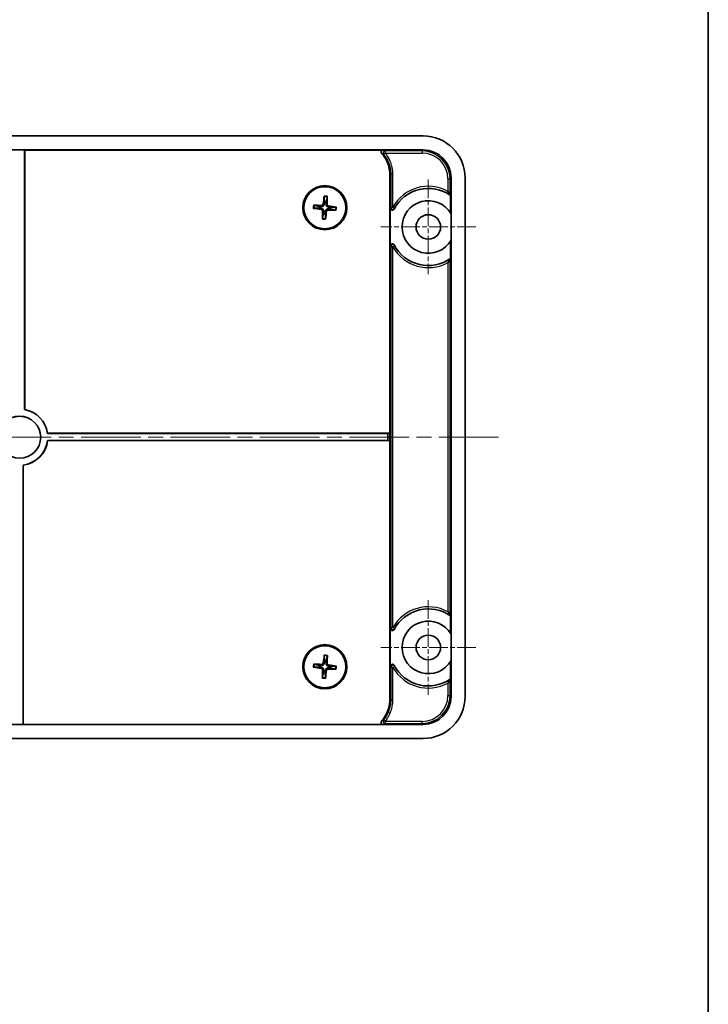
# Model space of a CAD drawing. Units: millimetres. Extents: x 22 to 2985, y 12 to 574.
# Drawn here: x 1302 to 1400, y 293 to 434 of the extents above; entities that cross this region are included whole.
import ezdxf

# ---------------------------------------------------------------- set-up
doc = ezdxf.new("R2010")
doc.units = ezdxf.units.MM
doc.header["$LTSCALE"] = 1.5
doc.linetypes.add('CHAIN', pattern=[0.3543, 0.2362, -0.0295, 0.0591, -0.0295])
for name, color, linetype, lineweight in [('Border (ISO)', 7, 'Continuous', 35), ('Center Mark (ISO)', 131, 'Continuous', 18), ('Centerline (ISO)', 131, 'Continuous', 18), ('Visible (ISO)', 7, 'Continuous', 35), ('Visible Narrow (ISO)', 7, 'Continuous', 25)]:
    doc.layers.add(name, color=color, linetype=linetype, lineweight=lineweight)

# ---------------------------------------------------------------- blocks, each defined once
blk = doc.blocks.new('図面枠 tk図枠')
at = {"layer": 'Border (ISO)'}
blk.add_line((405.5, 289), (405.5, 8), dxfattribs=at)

msp = doc.modelspace()

# ---------------------------------------------------------------- linework, layer by layer
at = {"layer": 'Center Mark (ISO)', "linetype": 'CHAIN', "ltscale": 7.50055}
for p, q in [((1360.339, 410.6728), (1360.339, 397.1728)), ((1367.089, 403.9228), (1353.589, 403.9228)), ((1360.339, 350.6728), (1360.339, 337.1728)), ((1367.089, 343.9228), (1353.589, 343.9228))]:
    msp.add_line(p, q, dxfattribs=at)
at = {"layer": 'Centerline (ISO)', "linetype": 'CHAIN', "ltscale": 23.990969}
msp.add_line((1170.589, 373.9228), (1370.589, 373.9228), dxfattribs=at)
at = {"layer": 'Visible (ISO)'}
for p, q in [((1359.5918, 416.9228), (1181.5862, 416.9228)), ((1181.5866, 414.9228), (1359.5915, 414.9228)), ((1301.589, 414.9158), (1302.789, 414.9158)), ((1302.789, 414.9158), (1302.789, 377.861)), ((1302.789, 414.9158), (1302.7995, 414.9053)), ((1302.7995, 414.9053), (1302.7995, 377.8698)), ((1353.9084, 414.9053), (1302.7995, 414.9053)), ((1354.8546, 336.4659), (1354.8546, 411.4796)), ((1363.589, 410.9252), (1363.589, 336.9203)), ((1365.589, 336.9187), (1365.589, 410.9268)), ((1363.5192, 408.4101), (1363.5192, 405.91)), ((1354.907, 401.2209), (1354.907, 406.6246)), ((1363.5821, 405.8057), (1363.5821, 402.0398)), ((1363.5192, 401.9355), (1363.5192, 399.4354)), ((1302.789, 377.861), (1302.7995, 377.8698)), ((1306.0602, 374.4832), (1306.051, 374.4728)), ((1306.051, 374.4728), (1354.4993, 374.4728)), ((1306.0602, 374.4832), (1354.7995, 374.4832)), ((1354.7991, 374.4829), (1354.7995, 374.4832)), ((1354.7995, 374.4832), (1354.7995, 373.4623)), ((1306.0636, 373.4728), (1306.073, 373.4623)), ((1354.4993, 373.4728), (1306.0636, 373.4728)), ((1354.7995, 373.4623), (1306.073, 373.4623)), ((1354.7991, 373.4626), (1354.7995, 373.4623)), ((1302.5995, 369.9449), (1302.589, 369.9541)), ((1302.589, 369.9541), (1302.589, 332.9297)), ((1302.5995, 369.9449), (1302.5995, 332.9402)), ((1363.5192, 348.4101), (1363.5192, 345.91)), ((1354.907, 341.2209), (1354.907, 346.6246)), ((1363.5821, 345.8057), (1363.5821, 342.0398)), ((1363.5192, 341.9355), (1363.5192, 339.4354)), ((1359.5915, 332.9228), (1181.5866, 332.9228)), ((1302.589, 332.9297), (1301.589, 332.9297)), ((1302.5995, 332.9402), (1302.589, 332.9297)), ((1302.5995, 332.9402), (1353.9051, 332.9402)), ((1181.5862, 330.9228), (1359.5918, 330.9228))]:
    msp.add_line(p, q, dxfattribs=at)
for centre, radius in [((1345.589, 406.6728), 3.15), ((1345.589, 406.6728), 3), ((1360.339, 403.9228), 1.75), ((1302.089, 373.9228), 3), ((1302.089, 373.9228), 2.9895), ((1360.339, 343.9228), 1.75), ((1345.589, 341.1728), 3.15), ((1345.589, 341.1728), 3)]:
    msp.add_circle(centre, radius, dxfattribs=at)
for centre, radius, start, end in [((1360.339, 403.9228), 5.5, 54.675214, 152.227796), ((1345.589, 406.6728), 0.8207, 76.720215, 94.056309), ((1360.339, 403.9228), 3.75, 30.139642, 329.860358), ((1345.589, 406.6728), 0.8207, 166.720215, 184.056309), ((1345.589, 406.6728), 0.8207, 346.720215, 4.056309), ((1345.589, 406.6728), 0.8207, 256.720215, 274.056309), ((1360.339, 403.9228), 5.5, 207.772204, 305.324786), ((1302.089, 373.9228), 4, 7.903208, 79.921342), ((1302.089, 373.9228), 4.0105, 8.033556, 79.795905), ((1302.089, 373.9228), 4, 277.180756, 353.54055), ((1302.089, 373.9228), 4.0105, 277.312771, 353.406853), ((1360.339, 343.9228), 5.5, 54.675214, 152.227796), ((1360.339, 343.9228), 3.75, 30.139642, 329.860358), ((1345.589, 341.1728), 0.8207, 76.367909, 93.704004), ((1345.589, 341.1728), 0.8207, 166.367909, 183.704004), ((1345.589, 341.1728), 0.8207, 256.367909, 273.704004), ((1345.589, 341.1728), 0.8207, 346.367909, 3.704004), ((1360.339, 343.9228), 5.5, 207.772204, 305.324786)]:
    msp.add_arc(centre, radius, start, end, dxfattribs=at)
for centre, major_axis, ratio, start_param, end_param in [((1359.5848, 410.9198), (4.6148, 3.8457), 0.99881072, 5.58903221, 7.15865805), ((1359.5866, 410.9203), (2.8319, 2.8319), 0.99878277, 5.49839613, 7.06797448), ((1345.7543, 406.6521), (-0.6811, -5.4551), 0.08715574, 4.41007338, 4.62024869), ((1345.4226, 406.6789), (0.2021, 5.4937), 0.08715574, 4.80452927, 5.01470458), ((1345.6097, 406.8381), (5.4551, -0.6811), 0.08715574, 4.41007338, 4.62024869), ((1345.5829, 406.5063), (-5.4937, 0.2021), 0.08715574, 4.80452927, 5.01470458), ((1345.7555, 406.6666), (-0.2021, -5.4937), 0.08715574, 4.80452927, 5.01470458), ((1345.4237, 406.6934), (0.6811, 5.4551), 0.08715574, 4.41007338, 4.62024869), ((1345.5952, 406.8392), (5.4937, -0.2021), 0.08715574, 4.80452927, 5.01470458), ((1345.5684, 406.5074), (-5.4551, 0.6811), 0.08715574, 4.41007338, 4.62024869), ((1354.4993, 374.4832), (-0.3, 0), 0.03492077, 1.57079633, 3.10668607), ((1354.4993, 373.4623), (0.3, 0), 0.03492077, 0.03490659, 1.57079633), ((1345.7542, 341.1511), (-0.7146, -5.4508), 0.08715574, 4.41007338, 4.62024869), ((1345.5819, 341.0063), (-5.4924, 0.2359), 0.08715574, 4.80452927, 5.01470458), ((1345.4226, 341.1799), (0.2359, 5.4924), 0.08715574, 4.80452927, 5.01470458), ((1345.6107, 341.3379), (5.4508, -0.7146), 0.08715574, 4.41007338, 4.62024869), ((1345.7555, 341.1656), (-0.2359, -5.4924), 0.08715574, 4.80452927, 5.01470458), ((1345.4239, 341.1944), (0.7146, 5.4508), 0.08715574, 4.41007338, 4.62024869), ((1345.5962, 341.3392), (5.4924, -0.2359), 0.08715574, 4.80452927, 5.01470458), ((1345.5674, 341.0076), (-5.4508, 0.7146), 0.08715574, 4.41007338, 4.62024869), ((1359.5866, 336.9252), (2.8319, -2.8319), 0.99878277, 5.49839613, 7.06797448), ((1359.5848, 336.9257), (4.6148, -3.8457), 0.99881072, 5.40771256, 6.97733841)]:
    msp.add_ellipse(centre, major_axis=major_axis, ratio=ratio, start_param=start_param, end_param=end_param, dxfattribs=at)
for points, knots in [([(1353.9084, 414.9053), (1353.8691, 414.9053), (1353.8302, 414.8976), (1353.7577, 414.8678), (1353.7248, 414.8461), (1353.6693, 414.7912), (1353.6472, 414.7586), (1353.6168, 414.6869), (1353.6088, 414.6484), (1353.6078, 414.5705), (1353.615, 414.5318), (1353.6425, 414.4623), (1353.6615, 414.4316), (1353.6854, 414.405)], [0, 0, 0, 0, 0.0117777281, 0.0117777281, 0.0235094888, 0.0235094888, 0.0352011191, 0.0352011191, 0.0468813732, 0.0468813732, 0.0585852298, 0.0585852298, 0.0693188722, 0.0693188722, 0.0693188722, 0.0693188722]), ([(1354.8546, 411.4796), (1354.8556, 411.8141), (1354.7492, 412.5054), (1354.395, 413.4608), (1353.9686, 414.083), (1353.7136, 414.3736), (1353.6854, 414.405)], [-1, -1, -1, -1, -0.75, -0.5, -0.25, -0.219055633, -0.219055633, -0.219055633, -0.219055633]), ([(1363.1422, 409.0004), (1363.143, 408.999), (1363.1438, 408.9976), (1363.1857, 408.9267), (1363.2269, 408.8553), (1363.3038, 408.7192), (1363.3378, 408.6576), (1363.3834, 408.5738), (1363.4009, 408.5413), (1363.423, 408.5), (1363.4302, 408.4865), (1363.4389, 408.4699), (1363.4413, 408.4653), (1363.442, 408.4641)], [-0.0004804096, -0.0004804096, -0.0004804096, -0.0004804096, 0, 0, 0.0242262977, 0.0242262977, 0.0481614235, 0.0481614235, 0.0635659136, 0.0635659136, 0.0726708861, 0.0726708861, 0.0796260607, 0.0796260607, 0.0796260607, 0.0796260607]), ([(1345.4931, 408.2172), (1345.4929, 408.2218), (1345.4929, 408.2284), (1345.4934, 408.2436), (1345.4942, 408.2554), (1345.4962, 408.2775), (1345.4977, 408.2917), (1345.5003, 408.313), (1345.5018, 408.3235), (1345.5032, 408.3329)], [0.032915009, 0.032915009, 0.032915009, 0.032915009, 0.0357979483, 0.0357979483, 0.0393715816, 0.0393715816, 0.0429964888, 0.0429964888, 0.0458049191, 0.0458049191, 0.0458049191, 0.0458049191]), ([(1345.9398, 408.2977), (1345.9397, 408.2882), (1345.9395, 408.2775), (1345.9387, 408.2561), (1345.9379, 408.2419), (1345.9363, 408.2198), (1345.9352, 408.2079), (1345.9333, 408.1928), (1345.9323, 408.1863), (1345.9313, 408.1819)], [0.0116129883, 0.0116129883, 0.0116129883, 0.0116129883, 0.0144214186, 0.0144214186, 0.0180463258, 0.0180463258, 0.021619959, 0.021619959, 0.0245028983, 0.0245028983, 0.0245028983, 0.0245028983]), ([(1344.0445, 406.5768), (1344.04, 406.5766), (1344.0334, 406.5766), (1344.0182, 406.5771), (1344.0064, 406.5779), (1343.9843, 406.5799), (1343.9701, 406.5814), (1343.9488, 406.5841), (1343.9382, 406.5855), (1343.9289, 406.587)], [0.032915009, 0.032915009, 0.032915009, 0.032915009, 0.0357979483, 0.0357979483, 0.0393715816, 0.0393715816, 0.0429964888, 0.0429964888, 0.0458049191, 0.0458049191, 0.0458049191, 0.0458049191]), ([(1343.9641, 407.0235), (1343.9736, 407.0235), (1343.9843, 407.0232), (1344.0057, 407.0224), (1344.0199, 407.0216), (1344.042, 407.02), (1344.0539, 407.0189), (1344.069, 407.017), (1344.0755, 407.016), (1344.0799, 407.015)], [0.0116129883, 0.0116129883, 0.0116129883, 0.0116129883, 0.0144214186, 0.0144214186, 0.0180463258, 0.0180463258, 0.021619959, 0.021619959, 0.0245028983, 0.0245028983, 0.0245028983, 0.0245028983]), ([(1345.0486, 406.4273), (1345.0786, 406.4233), (1345.1098, 406.4132), (1345.1656, 406.3812), (1345.1902, 406.3594), (1345.2274, 406.3116), (1345.2426, 406.2823), (1345.2579, 406.2275), (1345.2608, 406.2026), (1345.2601, 406.1787)], [0, 0, 0, 0, 0.0090900953, 0.0090900953, 0.0181801906, 0.0181801906, 0.0272821747, 0.0272821747, 0.0342911218, 0.0342911218, 0.0342911218, 0.0342911218]), ([(1345.0691, 406.5912), (1345.1097, 406.588), (1345.1505, 406.5782), (1345.2125, 406.5532), (1345.2402, 406.5387), (1345.2917, 406.5022), (1345.3157, 406.4801), (1345.3551, 406.4338), (1345.373, 406.4066), (1345.4008, 406.3499), (1345.4107, 406.3203), (1345.4254, 406.2551), (1345.4285, 406.2132), (1345.4252, 406.1726)], [-0.0711518146, -0.0711518146, -0.0711518146, -0.0711518146, -0.05848033, -0.05848033, -0.0493696425, -0.0493696425, -0.040258955, -0.040258955, -0.0311482675, -0.0311482675, -0.02203758, -0.02203758, -0.0093660955, -0.0093660955, -0.0093660955, -0.0093660955]), ([(1345.5075, 407.1927), (1345.5043, 407.1521), (1345.4945, 407.1112), (1345.4695, 407.0492), (1345.455, 407.0216), (1345.4185, 406.9701), (1345.3964, 406.9461), (1345.3501, 406.9067), (1345.3229, 406.8888), (1345.2662, 406.861), (1345.2366, 406.8511), (1345.1714, 406.8364), (1345.1294, 406.8332), (1345.0889, 406.8366)], [-0.0711518146, -0.0711518146, -0.0711518146, -0.0711518146, -0.05848033, -0.05848033, -0.0493696425, -0.0493696425, -0.040258955, -0.040258955, -0.0311482675, -0.0311482675, -0.02203758, -0.02203758, -0.0093660955, -0.0093660955, -0.0093660955, -0.0093660955]), ([(1345.3436, 407.2131), (1345.3396, 407.1832), (1345.3295, 407.152), (1345.2975, 407.0962), (1345.2757, 407.0716), (1345.2278, 407.0344), (1345.1986, 407.0192), (1345.1438, 407.0039), (1345.1189, 407.001), (1345.095, 407.0016)], [0, 0, 0, 0, 0.0090900953, 0.0090900953, 0.0181801906, 0.0181801906, 0.0272821747, 0.0272821747, 0.0342911218, 0.0342911218, 0.0342911218, 0.0342911218]), ([(1345.6706, 406.1528), (1345.6738, 406.1934), (1345.6836, 406.2343), (1345.7086, 406.2963), (1345.7231, 406.3239), (1345.7596, 406.3754), (1345.7817, 406.3994), (1345.828, 406.4388), (1345.8552, 406.4567), (1345.9119, 406.4845), (1345.9415, 406.4944), (1346.0067, 406.5091), (1346.0486, 406.5123), (1346.0892, 406.5089)], [-0.0711518146, -0.0711518146, -0.0711518146, -0.0711518146, -0.05848033, -0.05848033, -0.0493696425, -0.0493696425, -0.040258955, -0.040258955, -0.0311482675, -0.0311482675, -0.02203758, -0.02203758, -0.0093660955, -0.0093660955, -0.0093660955, -0.0093660955]), ([(1346.109, 406.7543), (1346.0684, 406.7575), (1346.0275, 406.7673), (1345.9655, 406.7923), (1345.9379, 406.8068), (1345.8863, 406.8433), (1345.8624, 406.8654), (1345.823, 406.9117), (1345.8051, 406.9389), (1345.7773, 406.9956), (1345.7674, 407.0252), (1345.7527, 407.0904), (1345.7495, 407.1323), (1345.7529, 407.1729)], [-0.0711518146, -0.0711518146, -0.0711518146, -0.0711518146, -0.05848033, -0.05848033, -0.0493696425, -0.0493696425, -0.040258955, -0.040258955, -0.0311482675, -0.0311482675, -0.02203758, -0.02203758, -0.0093660955, -0.0093660955, -0.0093660955, -0.0093660955]), ([(1345.8345, 406.1324), (1345.8385, 406.1623), (1345.8486, 406.1935), (1345.8806, 406.2493), (1345.9024, 406.2739), (1345.9502, 406.3111), (1345.9795, 406.3263), (1346.0343, 406.3416), (1346.0592, 406.3445), (1346.0831, 406.3439)], [0, 0, 0, 0, 0.0090900953, 0.0090900953, 0.0181801906, 0.0181801906, 0.0272821747, 0.0272821747, 0.0342911218, 0.0342911218, 0.0342911218, 0.0342911218]), ([(1346.1294, 406.9182), (1346.0995, 406.9222), (1346.0683, 406.9323), (1346.0125, 406.9643), (1345.9879, 406.9861), (1345.9507, 407.0339), (1345.9355, 407.0632), (1345.9202, 407.118), (1345.9173, 407.1429), (1345.9179, 407.1668)], [0, 0, 0, 0, 0.0090900953, 0.0090900953, 0.0181801906, 0.0181801906, 0.0272821747, 0.0272821747, 0.0342911218, 0.0342911218, 0.0342911218, 0.0342911218]), ([(1347.214, 406.322), (1347.2045, 406.322), (1347.1938, 406.3223), (1347.1724, 406.3231), (1347.1582, 406.3239), (1347.1361, 406.3255), (1347.1242, 406.3266), (1347.1091, 406.3285), (1347.1026, 406.3295), (1347.0982, 406.3305)], [0.0116129883, 0.0116129883, 0.0116129883, 0.0116129883, 0.0144214186, 0.0144214186, 0.0180463258, 0.0180463258, 0.021619959, 0.021619959, 0.0245028983, 0.0245028983, 0.0245028983, 0.0245028983]), ([(1347.1335, 406.7687), (1347.138, 406.7689), (1347.1446, 406.7689), (1347.1598, 406.7684), (1347.1717, 406.7676), (1347.1938, 406.7656), (1347.208, 406.7641), (1347.2292, 406.7614), (1347.2398, 406.76), (1347.2492, 406.7586)], [0.032915009, 0.032915009, 0.032915009, 0.032915009, 0.0357979483, 0.0357979483, 0.0393715816, 0.0393715816, 0.0429964888, 0.0429964888, 0.0458049191, 0.0458049191, 0.0458049191, 0.0458049191]), ([(1354.907, 406.6246), (1354.907, 406.5854), (1354.9146, 406.5466), (1354.9444, 406.4742), (1354.9661, 406.4413), (1355.021, 406.3858), (1355.0536, 406.3637), (1355.1253, 406.3332), (1355.1638, 406.3251), (1355.2418, 406.3242), (1355.2805, 406.3313), (1355.3501, 406.3588), (1355.3807, 406.3778), (1355.4338, 406.4255), (1355.456, 406.4539), (1355.4726, 406.4855)], [0, 0, 0, 0, 0.0117585296, 0.0117585296, 0.023481317, 0.023481317, 0.0351761897, 0.0351761897, 0.046866954, 0.046866954, 0.0585795761, 0.0585795761, 0.0692925828, 0.0692925828, 0.0800104572, 0.0800104572, 0.0800104572, 0.0800104572]), ([(1345.2382, 405.0478), (1345.2383, 405.0573), (1345.2386, 405.068), (1345.2394, 405.0894), (1345.2402, 405.1036), (1345.2418, 405.1257), (1345.2429, 405.1376), (1345.2448, 405.1527), (1345.2458, 405.1592), (1345.2468, 405.1636)], [0.0116129883, 0.0116129883, 0.0116129883, 0.0116129883, 0.0144214186, 0.0144214186, 0.0180463258, 0.0180463258, 0.021619959, 0.021619959, 0.0245028983, 0.0245028983, 0.0245028983, 0.0245028983]), ([(1345.685, 405.1283), (1345.6852, 405.1237), (1345.6852, 405.1172), (1345.6846, 405.1019), (1345.6839, 405.0901), (1345.6819, 405.068), (1345.6804, 405.0538), (1345.6777, 405.0325), (1345.6763, 405.022), (1345.6748, 405.0126)], [0.032915009, 0.032915009, 0.032915009, 0.032915009, 0.0357979483, 0.0357979483, 0.0393715816, 0.0393715816, 0.0429964888, 0.0429964888, 0.0458049191, 0.0458049191, 0.0458049191, 0.0458049191]), ([(1355.4726, 401.36), (1355.4543, 401.3947), (1355.4294, 401.4256), (1355.3692, 401.476), (1355.3345, 401.495), (1355.2598, 401.5187), (1355.2206, 401.5231), (1355.1427, 401.5166), (1355.1049, 401.5058), (1355.0355, 401.4703), (1355.0046, 401.4459), (1354.9561, 401.3894), (1354.9379, 401.3585), (1354.9133, 401.2918), (1354.907, 401.2565), (1354.907, 401.2209)], [0, 0, 0, 0, 0.0117837482, 0.0117837482, 0.023550364, 0.023550364, 0.035282658, 0.035282658, 0.0469833699, 0.0469833699, 0.0586733875, 0.0586733875, 0.0693385736, 0.0693385736, 0.0800124405, 0.0800124405, 0.0800124405, 0.0800124405]), ([(1363.1422, 398.8451), (1363.143, 398.8465), (1363.1438, 398.8479), (1363.1857, 398.9188), (1363.2269, 398.9902), (1363.3038, 399.1263), (1363.3378, 399.1879), (1363.3834, 399.2717), (1363.4009, 399.3042), (1363.423, 399.3455), (1363.4302, 399.359), (1363.4389, 399.3756), (1363.4413, 399.3802), (1363.442, 399.3814)], [-0.0656077754, -0.0656077754, -0.0656077754, -0.0656077754, -0.0652143165, -0.0652143165, -0.0453728044, -0.0453728044, -0.0257697642, -0.0257697642, -0.013153376, -0.013153376, -0.005696338, -0.005696338, 0, 0, 0, 0]), ([(1363.1422, 349.0004), (1363.143, 348.999), (1363.1438, 348.9976), (1363.1857, 348.9267), (1363.2269, 348.8553), (1363.3038, 348.7192), (1363.3378, 348.6576), (1363.3834, 348.5738), (1363.4009, 348.5413), (1363.423, 348.5), (1363.4302, 348.4865), (1363.4389, 348.4699), (1363.4413, 348.4653), (1363.442, 348.4641)], [-0.0004804096, -0.0004804096, -0.0004804096, -0.0004804096, 0, 0, 0.0242262977, 0.0242262977, 0.0481614235, 0.0481614235, 0.0635659136, 0.0635659136, 0.0726708861, 0.0726708861, 0.0796260607, 0.0796260607, 0.0796260607, 0.0796260607]), ([(1354.907, 346.6246), (1354.907, 346.5854), (1354.9146, 346.5466), (1354.9444, 346.4742), (1354.9661, 346.4413), (1355.021, 346.3858), (1355.0536, 346.3637), (1355.1253, 346.3332), (1355.1638, 346.3251), (1355.2418, 346.3242), (1355.2805, 346.3313), (1355.3501, 346.3588), (1355.3807, 346.3778), (1355.4338, 346.4255), (1355.456, 346.4539), (1355.4726, 346.4855)], [0, 0, 0, 0, 0.0117585296, 0.0117585296, 0.023481317, 0.023481317, 0.0351761897, 0.0351761897, 0.046866954, 0.046866954, 0.0585795761, 0.0585795761, 0.0692925828, 0.0692925828, 0.0800104572, 0.0800104572, 0.0800104572, 0.0800104572]), ([(1345.5026, 342.7178), (1345.5024, 342.7223), (1345.5024, 342.7289), (1345.5031, 342.7441), (1345.504, 342.756), (1345.506, 342.7781), (1345.5076, 342.7922), (1345.5104, 342.8135), (1345.512, 342.824), (1345.5134, 342.8334)], [0.032915009, 0.032915009, 0.032915009, 0.032915009, 0.0357979483, 0.0357979483, 0.0393715816, 0.0393715816, 0.0429964888, 0.0429964888, 0.0458049191, 0.0458049191, 0.0458049191, 0.0458049191]), ([(1343.9663, 341.5335), (1343.9758, 341.5334), (1343.9864, 341.5331), (1344.0079, 341.5321), (1344.0221, 341.5313), (1344.0442, 341.5295), (1344.056, 341.5283), (1344.0711, 341.5263), (1344.0776, 341.5253), (1344.082, 341.5243)], [0.0116129883, 0.0116129883, 0.0116129883, 0.0116129883, 0.0144214186, 0.0144214186, 0.0180463258, 0.0180463258, 0.021619959, 0.021619959, 0.0245028983, 0.0245028983, 0.0245028983, 0.0245028983]), ([(1345.5107, 341.6932), (1345.5072, 341.6526), (1345.4972, 341.6118), (1345.4718, 341.55), (1345.4571, 341.5224), (1345.4203, 341.4711), (1345.3981, 341.4473), (1345.3516, 341.4082), (1345.3242, 341.3904), (1345.2673, 341.363), (1345.2377, 341.3533), (1345.1724, 341.339), (1345.1304, 341.3361), (1345.0899, 341.3396)], [-0.0711518146, -0.0711518146, -0.0711518146, -0.0711518146, -0.05848033, -0.05848033, -0.0493696425, -0.0493696425, -0.040258955, -0.040258955, -0.0311482675, -0.0311482675, -0.02203758, -0.02203758, -0.0093660955, -0.0093660955, -0.0093660955, -0.0093660955]), ([(1345.3469, 341.7146), (1345.3427, 341.6848), (1345.3324, 341.6536), (1345.3001, 341.598), (1345.2781, 341.5736), (1345.2301, 341.5366), (1345.2008, 341.5216), (1345.1458, 341.5066), (1345.1209, 341.5038), (1345.097, 341.5047)], [0, 0, 0, 0, 0.0090900953, 0.0090900953, 0.0181801906, 0.0181801906, 0.0272821747, 0.0272821747, 0.0342911218, 0.0342911218, 0.0342911218, 0.0342911218]), ([(1346.1095, 341.2511), (1346.0689, 341.2546), (1346.0281, 341.2646), (1345.9663, 341.29), (1345.9387, 341.3046), (1345.8874, 341.3415), (1345.8635, 341.3637), (1345.8245, 341.4102), (1345.8067, 341.4375), (1345.7793, 341.4945), (1345.7695, 341.5241), (1345.7552, 341.5894), (1345.7524, 341.6314), (1345.7559, 341.6719)], [-0.0711518146, -0.0711518146, -0.0711518146, -0.0711518146, -0.05848033, -0.05848033, -0.0493696425, -0.0493696425, -0.040258955, -0.040258955, -0.0311482675, -0.0311482675, -0.02203758, -0.02203758, -0.0093660955, -0.0093660955, -0.0093660955, -0.0093660955]), ([(1346.1309, 341.4149), (1346.101, 341.419), (1346.0699, 341.4294), (1346.0143, 341.4617), (1345.9898, 341.4837), (1345.9529, 341.5317), (1345.9379, 341.561), (1345.9229, 341.616), (1345.9201, 341.6409), (1345.921, 341.6648)], [0, 0, 0, 0, 0.0090900953, 0.0090900953, 0.0181801906, 0.0181801906, 0.0272821747, 0.0272821747, 0.0342911218, 0.0342911218, 0.0342911218, 0.0342911218]), ([(1345.9498, 342.7955), (1345.9497, 342.786), (1345.9493, 342.7753), (1345.9484, 342.7539), (1345.9476, 342.7397), (1345.9458, 342.7176), (1345.9446, 342.7058), (1345.9426, 342.6907), (1345.9416, 342.6842), (1345.9406, 342.6798)], [0.0116129883, 0.0116129883, 0.0116129883, 0.0116129883, 0.0144214186, 0.0144214186, 0.0180463258, 0.0180463258, 0.021619959, 0.021619959, 0.0245028983, 0.0245028983, 0.0245028983, 0.0245028983]), ([(1355.4726, 341.36), (1355.4543, 341.3947), (1355.4294, 341.4256), (1355.3692, 341.476), (1355.3345, 341.495), (1355.2598, 341.5187), (1355.2206, 341.5231), (1355.1427, 341.5166), (1355.1049, 341.5058), (1355.0355, 341.4703), (1355.0046, 341.4459), (1354.9561, 341.3894), (1354.9379, 341.3585), (1354.9133, 341.2918), (1354.907, 341.2565), (1354.907, 341.2209)], [0, 0, 0, 0, 0.0117837482, 0.0117837482, 0.023550364, 0.023550364, 0.035282658, 0.035282658, 0.0469833699, 0.0469833699, 0.0586733875, 0.0586733875, 0.0693385736, 0.0693385736, 0.0800124405, 0.0800124405, 0.0800124405, 0.0800124405]), ([(1344.044, 341.0863), (1344.0395, 341.0861), (1344.0329, 341.0862), (1344.0177, 341.0868), (1344.0058, 341.0877), (1343.9837, 341.0898), (1343.9696, 341.0914), (1343.9483, 341.0941), (1343.9377, 341.0957), (1343.9284, 341.0972)], [0.032915009, 0.032915009, 0.032915009, 0.032915009, 0.0357979483, 0.0357979483, 0.0393715816, 0.0393715816, 0.0429964888, 0.0429964888, 0.0458049191, 0.0458049191, 0.0458049191, 0.0458049191]), ([(1345.0471, 340.9306), (1345.077, 340.9265), (1345.1082, 340.9161), (1345.1638, 340.8838), (1345.1882, 340.8618), (1345.2252, 340.8138), (1345.2402, 340.7845), (1345.2552, 340.7295), (1345.2579, 340.7046), (1345.2571, 340.6807)], [0, 0, 0, 0, 0.0090900953, 0.0090900953, 0.0181801906, 0.0181801906, 0.0272821747, 0.0272821747, 0.0342911218, 0.0342911218, 0.0342911218, 0.0342911218]), ([(1345.0686, 341.0944), (1345.1091, 341.0909), (1345.15, 341.0809), (1345.2118, 341.0555), (1345.2393, 341.0409), (1345.2907, 341.004), (1345.3145, 340.9818), (1345.3536, 340.9353), (1345.3714, 340.908), (1345.3988, 340.851), (1345.4085, 340.8214), (1345.4228, 340.7561), (1345.4257, 340.7141), (1345.4221, 340.6736)], [-0.0711518146, -0.0711518146, -0.0711518146, -0.0711518146, -0.05848033, -0.05848033, -0.0493696425, -0.0493696425, -0.040258955, -0.040258955, -0.0311482675, -0.0311482675, -0.02203758, -0.02203758, -0.0093660955, -0.0093660955, -0.0093660955, -0.0093660955]), ([(1345.6674, 340.6523), (1345.6708, 340.6929), (1345.6809, 340.7337), (1345.7063, 340.7955), (1345.7209, 340.8231), (1345.7578, 340.8744), (1345.78, 340.8982), (1345.8265, 340.9373), (1345.8538, 340.9551), (1345.9108, 340.9825), (1345.9404, 340.9922), (1346.0057, 341.0065), (1346.0476, 341.0094), (1346.0882, 341.0059)], [-0.0711518146, -0.0711518146, -0.0711518146, -0.0711518146, -0.05848033, -0.05848033, -0.0493696425, -0.0493696425, -0.040258955, -0.040258955, -0.0311482675, -0.0311482675, -0.02203758, -0.02203758, -0.0093660955, -0.0093660955, -0.0093660955, -0.0093660955]), ([(1345.8312, 340.6309), (1345.8353, 340.6607), (1345.8457, 340.6919), (1345.878, 340.7475), (1345.8999, 340.7719), (1345.948, 340.8089), (1345.9773, 340.8239), (1346.0323, 340.8389), (1346.0572, 340.8417), (1346.0811, 340.8408)], [0, 0, 0, 0, 0.0090900953, 0.0090900953, 0.0181801906, 0.0181801906, 0.0272821747, 0.0272821747, 0.0342911218, 0.0342911218, 0.0342911218, 0.0342911218]), ([(1347.2118, 340.812), (1347.2023, 340.8121), (1347.1916, 340.8124), (1347.1702, 340.8134), (1347.156, 340.8142), (1347.1339, 340.816), (1347.1221, 340.8172), (1347.107, 340.8192), (1347.1005, 340.8202), (1347.0961, 340.8212)], [0.0116129883, 0.0116129883, 0.0116129883, 0.0116129883, 0.0144214186, 0.0144214186, 0.0180463258, 0.0180463258, 0.021619959, 0.021619959, 0.0245028983, 0.0245028983, 0.0245028983, 0.0245028983]), ([(1347.1341, 341.2592), (1347.1386, 341.2594), (1347.1452, 341.2593), (1347.1604, 341.2587), (1347.1723, 341.2578), (1347.1944, 341.2557), (1347.2085, 341.2541), (1347.2298, 341.2514), (1347.2403, 341.2498), (1347.2497, 341.2483)], [0.032915009, 0.032915009, 0.032915009, 0.032915009, 0.0357979483, 0.0357979483, 0.0393715816, 0.0393715816, 0.0429964888, 0.0429964888, 0.0458049191, 0.0458049191, 0.0458049191, 0.0458049191]), ([(1345.2283, 339.55), (1345.2284, 339.5595), (1345.2287, 339.5702), (1345.2297, 339.5916), (1345.2305, 339.6058), (1345.2323, 339.6279), (1345.2335, 339.6397), (1345.2354, 339.6548), (1345.2365, 339.6613), (1345.2375, 339.6657)], [0.0116129883, 0.0116129883, 0.0116129883, 0.0116129883, 0.0144214186, 0.0144214186, 0.0180463258, 0.0180463258, 0.021619959, 0.021619959, 0.0245028983, 0.0245028983, 0.0245028983, 0.0245028983]), ([(1345.6755, 339.6277), (1345.6757, 339.6232), (1345.6756, 339.6166), (1345.675, 339.6014), (1345.6741, 339.5895), (1345.672, 339.5674), (1345.6704, 339.5533), (1345.6676, 339.532), (1345.6661, 339.5215), (1345.6646, 339.5121)], [0.032915009, 0.032915009, 0.032915009, 0.032915009, 0.0357979483, 0.0357979483, 0.0393715816, 0.0393715816, 0.0429964888, 0.0429964888, 0.0458049191, 0.0458049191, 0.0458049191, 0.0458049191]), ([(1363.1422, 338.8451), (1363.143, 338.8465), (1363.1438, 338.8479), (1363.1857, 338.9188), (1363.2269, 338.9902), (1363.3038, 339.1263), (1363.3378, 339.1879), (1363.3834, 339.2717), (1363.4009, 339.3042), (1363.423, 339.3455), (1363.4302, 339.359), (1363.4389, 339.3756), (1363.4413, 339.3802), (1363.442, 339.3814)], [-0.0656077754, -0.0656077754, -0.0656077754, -0.0656077754, -0.0652143165, -0.0652143165, -0.0453728044, -0.0453728044, -0.0257697642, -0.0257697642, -0.013153376, -0.013153376, -0.005696338, -0.005696338, 0, 0, 0, 0]), ([(1353.6817, 333.4399), (1353.7142, 333.4763), (1353.9773, 333.7788), (1354.4116, 334.4237), (1354.7629, 335.4082), (1354.8617, 336.1211), (1354.8546, 336.4659)], [-0.785092478, -0.785092478, -0.785092478, -0.785092478, -0.75, -0.5, -0.25, 0, 0, 0, 0]), ([(1354.8546, 336.4659), (1354.8779, 336.4662), (1354.9012, 336.4664), (1354.9251, 336.4666), (1354.9259, 336.4666), (1354.9458, 336.4669), (1354.965, 336.467), (1354.9842, 336.4672)], [0, 0, 0, 0, 0.200113492, 0.200113492, 0.206230931, 0.206230931, 0.371540261, 0.371540261, 0.371540261, 0.371540261]), ([(1355.284, 336.4702), (1355.2833, 336.4702), (1355.2826, 336.4702), (1355.2457, 336.4698), (1355.2099, 336.4695), (1355.1397, 336.4688), (1355.1063, 336.4685), (1355.0495, 336.4679), (1355.0267, 336.4677), (1354.9945, 336.4673), (1354.9855, 336.4673), (1354.9842, 336.4672)], [-0.046217625, -0.046217625, -0.046217625, -0.046217625, -0.0460037446, -0.0460037446, -0.0351579043, -0.0351579043, -0.0234380496, -0.0234380496, -0.0117188166, -0.0117188166, 0, 0, 0, 0]), ([(1353.6817, 333.4399), (1353.6555, 333.4107), (1353.6353, 333.3766), (1353.6092, 333.3027), (1353.6035, 333.2636), (1353.6074, 333.1857), (1353.6169, 333.1475), (1353.6501, 333.077), (1353.6734, 333.0454), (1353.7308, 332.9927), (1353.7645, 332.9722), (1353.8344, 332.9465), (1353.8696, 332.9402), (1353.9051, 332.9402)], [0, 0, 0, 0, 0.0117776897, 0.0117776897, 0.023509839, 0.023509839, 0.0352023031, 0.0352023031, 0.0468836678, 0.0468836678, 0.0585885763, 0.0585885763, 0.069240132, 0.069240132, 0.069240132, 0.069240132])]:
    msp.add_open_spline(points, degree=3, knots=knots, dxfattribs=at)
for points, weights in [([(1345.4931, 408.2172), (1345.5179, 407.7427), (1345.531, 407.4914)], [1.1607243992, 1.30582080741, 1.33002435288]), ([(1345.531, 407.4914), (1345.5167, 407.3091), (1345.5075, 407.1927)], [1, 1.23936952444, 1.45873957904]), ([(1345.7529, 407.1729), (1345.7624, 407.2893), (1345.7776, 407.4715)], [1.45873957898, 1.2393695244, 1]), ([(1345.7776, 407.4715), (1345.8308, 407.7174), (1345.9313, 408.1819)], [1.33002435276, 1.30582080731, 1.16072439916]), ([(1344.0445, 406.5768), (1344.5191, 406.6016), (1344.7704, 406.6147)], [1.16072439815, 1.30582080497, 1.33002434993]), ([(1344.7903, 406.8613), (1344.5444, 406.9145), (1344.0799, 407.015)], [1.33002435303, 1.30582080753, 1.16072439926]), ([(1344.7704, 406.6147), (1344.9527, 406.6004), (1345.0691, 406.5912)], [1, 1.23936952444, 1.45873957904]), ([(1345.0889, 406.8366), (1344.9725, 406.8461), (1344.7903, 406.8613)], [1.45873957898, 1.2393695244, 1]), ([(1345.4252, 406.1726), (1345.4156, 406.0562), (1345.4005, 405.874)], [1.45873957898, 1.2393695244, 1]), ([(1345.6471, 405.8541), (1345.6614, 406.0364), (1345.6706, 406.1528)], [1, 1.23936952444, 1.45873957904]), ([(1346.0892, 406.5089), (1346.2056, 406.4994), (1346.3878, 406.4842)], [1.45873957898, 1.2393695244, 1]), ([(1346.4077, 406.7308), (1346.2254, 406.7451), (1346.109, 406.7543)], [1, 1.23936952444, 1.45873957904]), ([(1346.3878, 406.4842), (1346.6337, 406.431), (1347.0982, 406.3305)], [1.33002435303, 1.30582080754, 1.16072439926]), ([(1347.1335, 406.7687), (1346.659, 406.7439), (1346.4077, 406.7308)], [1.16072439944, 1.30582080796, 1.33002435354]), ([(1345.4005, 405.874), (1345.3473, 405.6281), (1345.2468, 405.1636)], [1.33002435289, 1.30582080742, 1.16072439921]), ([(1345.685, 405.1283), (1345.6602, 405.6028), (1345.6471, 405.8541)], [1.16072439955, 1.30582080822, 1.33002435386]), ([(1344.7915, 341.3662), (1344.5459, 341.4209), (1344.082, 341.5243)], [1.33002435303, 1.30582080753, 1.16072439926]), ([(1345.5026, 342.7178), (1345.5244, 342.2431), (1345.536, 341.9917)], [1.1607243992, 1.30582080741, 1.33002435288]), ([(1345.536, 341.9917), (1345.5206, 341.8095), (1345.5107, 341.6932)], [1, 1.23936952444, 1.45873957904]), ([(1345.7559, 341.6719), (1345.7662, 341.7882), (1345.7825, 341.9703)], [1.45873957898, 1.2393695244, 1]), ([(1345.7825, 341.9703), (1345.8372, 342.2159), (1345.9406, 342.6798)], [1.33002435276, 1.30582080731, 1.16072439916]), ([(1344.044, 341.0863), (1344.5187, 341.1082), (1344.7701, 341.1197)], [1.16072439815, 1.30582080497, 1.33002434993]), ([(1344.7701, 341.1197), (1344.9523, 341.1043), (1345.0686, 341.0944)], [1, 1.23936952444, 1.45873957904]), ([(1345.0899, 341.3396), (1344.9736, 341.3499), (1344.7915, 341.3662)], [1.45873957898, 1.2393695244, 1]), ([(1345.3956, 340.3752), (1345.3409, 340.1296), (1345.2375, 339.6657)], [1.33002435289, 1.30582080742, 1.16072439921]), ([(1345.4221, 340.6736), (1345.4119, 340.5573), (1345.3956, 340.3752)], [1.45873957898, 1.2393695244, 1]), ([(1345.6421, 340.3538), (1345.6575, 340.536), (1345.6674, 340.6523)], [1, 1.23936952444, 1.45873957904]), ([(1345.6755, 339.6277), (1345.6536, 340.1024), (1345.6421, 340.3538)], [1.16072439955, 1.30582080822, 1.33002435386]), ([(1346.0882, 341.0059), (1346.2045, 340.9956), (1346.3866, 340.9793)], [1.45873957898, 1.2393695244, 1]), ([(1346.408, 341.2258), (1346.2258, 341.2412), (1346.1095, 341.2511)], [1, 1.23936952444, 1.45873957904]), ([(1346.3866, 340.9793), (1346.6322, 340.9246), (1347.0961, 340.8212)], [1.33002435303, 1.30582080754, 1.16072439926]), ([(1347.1341, 341.2592), (1346.6594, 341.2373), (1346.408, 341.2258)], [1.16072439944, 1.30582080796, 1.33002435354])]:
    msp.add_rational_spline(points, weights, degree=2, dxfattribs=at)
for points in [[(1363.442, 408.4641), (1363.4421, 408.4638), (1363.4423, 408.4637), (1363.4424, 408.4636)], [(1363.4424, 399.3819), (1363.4423, 399.3818), (1363.4421, 399.3817), (1363.442, 399.3814)], [(1363.442, 348.4641), (1363.4421, 348.4638), (1363.4423, 348.4637), (1363.4424, 348.4636)], [(1363.4424, 339.3819), (1363.4423, 339.3818), (1363.4421, 339.3817), (1363.442, 339.3814)]]:
    msp.add_open_spline(points, degree=3, dxfattribs=at)
at = {"layer": 'Visible Narrow (ISO)'}
for p, q in [((1354.1884, 414.4759), (1353.9547, 414.2881)), ((1354.1884, 414.7757), (1354.1884, 414.4759)), ((1359.4444, 414.7757), (1354.1884, 414.7757)), ((1354.1884, 414.4759), (1359.4444, 414.4759)), ((1359.5915, 414.9228), (1359.4444, 414.7757)), ((1359.4444, 414.7757), (1359.4444, 414.4759)), ((1354.8546, 411.4796), (1354.9842, 411.4794)), ((1354.9842, 411.4794), (1354.9842, 406.7664)), ((1355.284, 406.7664), (1355.284, 411.479)), ((1363.1422, 410.7782), (1363.442, 410.7782)), ((1363.1422, 410.7782), (1363.1422, 409.0004)), ((1363.442, 410.7782), (1363.589, 410.9252)), ((1363.442, 408.4641), (1363.442, 410.7782)), ((1345.0486, 406.4273), (1345.0691, 406.5912)), ((1345.095, 407.0016), (1345.0889, 406.8366)), ((1345.2601, 406.1787), (1345.4252, 406.1726)), ((1345.3436, 407.2131), (1345.5075, 407.1927)), ((1345.8345, 406.1324), (1345.6706, 406.1528)), ((1345.9179, 407.1668), (1345.7529, 407.1729)), ((1346.0831, 406.3439), (1346.0892, 406.5089)), ((1346.1294, 406.9182), (1346.109, 406.7543)), ((1354.9842, 406.7664), (1355.284, 406.7664)), ((1355.284, 406.7664), (1355.5455, 406.6193)), ((1355.284, 401.0791), (1354.9842, 401.0791)), ((1354.9842, 401.0791), (1354.9842, 346.7664)), ((1355.5455, 401.2262), (1355.284, 401.0791)), ((1355.284, 346.7664), (1355.284, 401.0791)), ((1363.442, 348.4641), (1363.442, 399.3814)), ((1363.1422, 398.8451), (1363.1422, 349.0004)), ((1354.4993, 374.4728), (1354.4993, 373.4728)), ((1354.7991, 373.4626), (1354.7991, 374.4829)), ((1354.9842, 346.7664), (1355.284, 346.7664)), ((1355.284, 346.7664), (1355.5455, 346.6193)), ((1345.097, 341.5047), (1345.0899, 341.3396)), ((1345.3469, 341.7146), (1345.5107, 341.6932)), ((1345.921, 341.6648), (1345.7559, 341.6719)), ((1345.0471, 340.9306), (1345.0686, 341.0944)), ((1345.2571, 340.6807), (1345.4221, 340.6736)), ((1345.8312, 340.6309), (1345.6674, 340.6523)), ((1346.0811, 340.8408), (1346.0882, 341.0059)), ((1346.1309, 341.4149), (1346.1095, 341.2511)), ((1355.284, 341.0791), (1354.9842, 341.0791)), ((1354.9842, 341.0791), (1354.9842, 336.4672)), ((1355.5455, 341.2262), (1355.284, 341.0791)), ((1355.284, 336.4702), (1355.284, 341.0791)), ((1363.1422, 338.8451), (1363.1422, 337.0673)), ((1363.442, 337.0673), (1363.442, 339.3814)), ((1363.1422, 337.0673), (1363.442, 337.0673)), ((1363.589, 336.9203), (1363.442, 337.0673)), ((1353.9504, 333.557), (1354.1844, 333.3696)), ((1354.1844, 333.3696), (1354.1844, 333.0698)), ((1359.4444, 333.3696), (1354.1844, 333.3696)), ((1354.1844, 333.0698), (1359.4444, 333.0698)), ((1359.4444, 333.0698), (1359.4444, 333.3696)), ((1359.4444, 333.0698), (1359.5915, 332.9228))]:
    msp.add_line(p, q, dxfattribs=at)
for centre, radius, start, end in [((1360.339, 403.9228), 5.8, 61.098735, 150.640585), ((1345.589, 406.6728), 1.5475, 77.221584, 93.55494), ((1345.589, 406.6728), 1.6624, 77.818077, 92.958447), ((1345.589, 406.6728), 1.6624, 167.818077, 182.958447), ((1345.589, 406.6728), 1.5475, 167.221584, 183.55494), ((1345.589, 406.6728), 1.5475, 347.221584, 3.55494), ((1345.589, 406.6728), 1.6624, 347.818077, 2.958447), ((1360.0392, 403.9228), 5.8, 150.640585, 152.235549), ((1345.589, 406.6728), 1.6624, 257.818077, 272.958447), ((1345.589, 406.6728), 1.5475, 257.221584, 273.55494), ((1360.0392, 403.9228), 5.8, 207.764451, 209.359415), ((1360.339, 403.9228), 5.8, 209.359415, 298.901265), ((1360.339, 343.9228), 5.8, 61.098735, 150.640585), ((1360.0392, 343.9228), 5.8, 150.640585, 152.235549), ((1345.589, 341.1728), 1.6624, 77.465772, 92.606142), ((1345.589, 341.1728), 1.6624, 167.465772, 182.606142), ((1345.589, 341.1728), 1.5475, 166.869278, 183.202635), ((1345.589, 341.1728), 1.5475, 76.869278, 93.202635), ((1345.589, 341.1728), 1.5475, 346.869278, 3.202635), ((1345.589, 341.1728), 1.6624, 347.465772, 2.606142), ((1360.0392, 343.9228), 5.8, 207.764451, 209.359415), ((1360.339, 343.9228), 5.8, 209.359415, 298.901265), ((1345.589, 341.1728), 1.6624, 257.465772, 272.606142), ((1345.589, 341.1728), 1.5475, 256.869278, 273.202635)]:
    msp.add_arc(centre, radius, start, end, dxfattribs=at)
for centre, major_axis, ratio, start_param, end_param in [((1354.1884, 414.4759), (-0.1299, -0.2704), 0.9967619, 3.59054401, 5.83585857), ((1359.4399, 410.7736), (2.8314, 2.8314), 0.99896505, 5.49839613, 7.06797448), ((1359.4399, 410.7736), (2.6195, 2.6195), 0.99878277, 5.49839613, 7.06797448), ((1355.284, 406.7664), (0.2615, -0.1471), 0.99747309, 3.65509297, 6.28318531), ((1355.284, 401.0791), (0.2615, 0.1471), 0.99747309, 0, 2.62809234), ((1355.284, 346.7664), (0.2615, -0.1471), 0.99747309, 3.65509297, 6.28318531), ((1355.284, 341.0791), (0.2615, 0.1471), 0.99747309, 0, 2.62809234), ((1359.4399, 337.0719), (2.6195, -2.6195), 0.99878277, 5.49839613, 7.06797448), ((1359.4399, 337.0719), (2.8314, -2.8314), 0.99896505, 5.49839613, 7.06797448), ((1354.1844, 333.3696), (0.1301, -0.2703), 0.99677508, 3.59000033, 5.83325197)]:
    msp.add_ellipse(centre, major_axis=major_axis, ratio=ratio, start_param=start_param, end_param=end_param, dxfattribs=at)
for points, knots in [([(1354.1884, 414.7757), (1354.1782, 414.7806), (1354.168, 414.7855), (1354.1421, 414.7979), (1354.1263, 414.8053), (1354.1006, 414.8174), (1354.0907, 414.8221), (1354.0745, 414.8296), (1354.0682, 414.8325), (1354.0494, 414.8413), (1354.0368, 414.8471), (1354.0039, 414.8622), (1353.9834, 414.8715), (1353.9448, 414.889), (1353.9267, 414.8971), (1353.9084, 414.9053)], [-0.372329586, -0.372329586, -0.372329586, -0.372329586, -0.330135109, -0.330135109, -0.265914297, -0.265914297, -0.22577629, -0.22577629, -0.200690036, -0.200690036, -0.150517527, -0.150517527, -0.070241512, -0.070241512, -0.000001333, -0.000001333, -0.000001333, -0.000001333]), ([(1355.284, 411.479), (1355.2845, 411.6704), (1355.2696, 411.8621), (1355.2184, 412.2228), (1355.1843, 412.3928), (1355.116, 412.6656), (1355.0867, 412.7698), (1355.0338, 412.9371), (1355.0122, 413.0011), (1354.9432, 413.1921), (1354.8918, 413.3179), (1354.7437, 413.639), (1354.638, 413.8305), (1354.4181, 414.1742), (1354.3068, 414.3286), (1354.1884, 414.4759)], [-0.323858311, -0.323858311, -0.323858311, -0.323858311, -0.266426711, -0.266426711, -0.214599023, -0.214599023, -0.182206717, -0.182206717, -0.161961526, -0.161961526, -0.121471145, -0.121471145, -0.056686534, -0.056686534, 0, 0, 0, 0]), ([(1353.6854, 414.405), (1353.703, 414.3976), (1353.7205, 414.3903), (1353.7576, 414.3745), (1353.7772, 414.3661), (1353.8089, 414.3525), (1353.821, 414.3473), (1353.839, 414.3394), (1353.845, 414.3368), (1353.8606, 414.33), (1353.8702, 414.3258), (1353.8949, 414.3148), (1353.9101, 414.3081), (1353.935, 414.2969), (1353.9449, 414.2925), (1353.9547, 414.2881)], [0, 0, 0, 0, 0.070241512, 0.070241512, 0.150517527, 0.150517527, 0.200690036, 0.200690036, 0.22577629, 0.22577629, 0.265914297, 0.265914297, 0.330135109, 0.330135109, 0.372329586, 0.372329586, 0.372329586, 0.372329586]), ([(1353.9547, 414.2881), (1354.0665, 414.1491), (1354.1716, 414.0033), (1354.3785, 413.6797), (1354.4773, 413.5007), (1354.6158, 413.2004), (1354.664, 413.0825), (1354.7288, 412.9032), (1354.7491, 412.843), (1354.7989, 412.6855), (1354.8266, 412.5871), (1354.8912, 412.3292), (1354.9232, 412.1693), (1354.971, 411.8325), (1354.9847, 411.6549), (1354.9842, 411.4794)], [0, 0, 0, 0, 0.056686534, 0.056686534, 0.121471145, 0.121471145, 0.161961526, 0.161961526, 0.182206717, 0.182206717, 0.214599023, 0.214599023, 0.266426711, 0.266426711, 0.323901971, 0.323901971, 0.323901971, 0.323901971]), ([(1355.284, 411.479), (1355.2833, 411.479), (1355.2826, 411.479), (1355.2457, 411.479), (1355.2099, 411.4791), (1355.1397, 411.4792), (1355.1063, 411.4792), (1355.0496, 411.4793), (1355.0267, 411.4793), (1354.9945, 411.4794), (1354.9855, 411.4794), (1354.9842, 411.4794)], [-0.0002138695, -0.0002138695, -0.0002138695, -0.0002138695, 0, 0, 0.0108444006, 0.0108444006, 0.0225637466, 0.0225637466, 0.0342830805, 0.0342830805, 0.0460023984, 0.0460023984, 0.0460023984, 0.0460023984]), ([(1354.9842, 336.4672), (1354.9878, 336.2887), (1354.977, 336.1079), (1354.9286, 335.7205), (1354.8873, 335.5128), (1354.8006, 335.1808), (1354.7626, 335.0551), (1354.6977, 334.8691), (1354.6747, 334.8075), (1354.6115, 334.6488), (1354.5691, 334.5525), (1354.4498, 334.3062), (1354.3672, 334.1585), (1354.1766, 333.8562), (1354.0671, 333.7028), (1353.9504, 333.557)], [0.000147243, 0.000147243, 0.000147243, 0.000147243, 0.058551224, 0.058551224, 0.125466909, 0.125466909, 0.167289212, 0.167289212, 0.188200364, 0.188200364, 0.221658206, 0.221658206, 0.275190754, 0.275190754, 0.334578425, 0.334578425, 0.334578425, 0.334578425]), ([(1354.1844, 333.3696), (1354.3081, 333.5242), (1354.4241, 333.6865), (1354.6265, 334.0075), (1354.7146, 334.1651), (1354.8421, 334.4283), (1354.8874, 334.5313), (1354.9549, 334.7006), (1354.9793, 334.7663), (1355.0485, 334.9643), (1355.0888, 335.0977), (1355.1805, 335.449), (1355.2243, 335.6688), (1355.2759, 336.0824), (1355.2877, 336.2766), (1355.284, 336.4702)], [-0.334578425, -0.334578425, -0.334578425, -0.334578425, -0.275190754, -0.275190754, -0.221658206, -0.221658206, -0.188200364, -0.188200364, -0.167289212, -0.167289212, -0.125466909, -0.125466909, -0.058551224, -0.058551224, -0.000456245, -0.000456245, -0.000456245, -0.000456245]), ([(1353.9504, 333.557), (1353.9406, 333.5525), (1353.9307, 333.5481), (1353.9058, 333.5369), (1353.8907, 333.5302), (1353.866, 333.5193), (1353.8565, 333.5151), (1353.8409, 333.5082), (1353.8349, 333.5056), (1353.8169, 333.4977), (1353.8048, 333.4925), (1353.7733, 333.4788), (1353.7537, 333.4704), (1353.7166, 333.4547), (1353.6992, 333.4473), (1353.6817, 333.4399)], [0.029049906, 0.029049906, 0.029049906, 0.029049906, 0.071243903, 0.071243903, 0.135463759, 0.135463759, 0.175601169, 0.175601169, 0.200687051, 0.200687051, 0.250858813, 0.250858813, 0.331133633, 0.331133633, 0.401374101, 0.401374101, 0.401374101, 0.401374101]), ([(1353.9051, 332.9402), (1353.9234, 332.9484), (1353.9415, 332.9565), (1353.98, 332.974), (1354.0004, 332.9833), (1354.0332, 332.9984), (1354.0458, 333.0042), (1354.0645, 333.013), (1354.0708, 333.0159), (1354.0869, 333.0234), (1354.0968, 333.0281), (1354.1225, 333.0402), (1354.1382, 333.0476), (1354.164, 333.06), (1354.1743, 333.0649), (1354.1844, 333.0698)], [-0.401372373, -0.401372373, -0.401372373, -0.401372373, -0.331133633, -0.331133633, -0.250858813, -0.250858813, -0.200687051, -0.200687051, -0.175601169, -0.175601169, -0.135463759, -0.135463759, -0.071243903, -0.071243903, -0.029049905, -0.029049905, -0.029049905, -0.029049905])]:
    msp.add_open_spline(points, degree=3, knots=knots, dxfattribs=at)

# ---------------------------------------------------------------- block references
at = {"xscale": 2, "yscale": 2, "zscale": 2}
msp.add_blockref('図面枠 tk図枠', (589.25, -4), dxfattribs=at)

doc.saveas('drawing.dxf')
